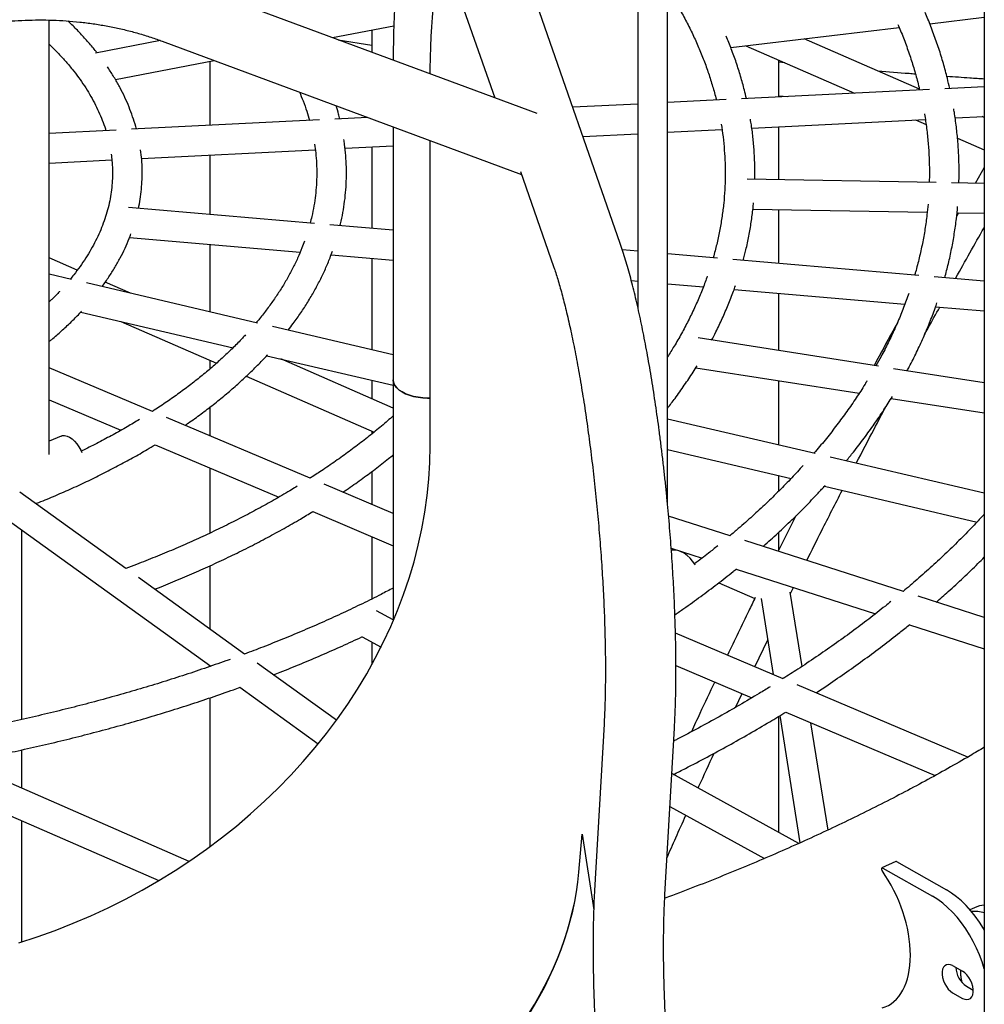
# Model space of a CAD drawing. Units: millimetres. Extents: x 0 to 5115, y 0 to 4200.
# Drawn here: x 4565 to 4630, y 1377 to 1444 of the extents above; entities that cross this region are included whole.
import ezdxf

# ---------------------------------------------------------------- set-up
doc = ezdxf.new("R2010")
doc.units = ezdxf.units.MM
doc.header["$LTSCALE"] = 100

msp = doc.modelspace()

# ---------------------------------------------------------------- linework, layer by layer
at = {"color": 7, "linetype": 'Continuous', "lineweight": 25}
for p, q in [((4606.304, 1455.948), (4606.304, 1424.19)), ((4629.629, 1450.093), (4629.629, 1396.52)), ((4605.114, 1428.506), (4598.075, 1448.696)), ((4593.59, 1447.132), (4596.665, 1438.313)), ((4608.304, 1410.92), (4608.304, 1447.189)), ((4599.526, 1437.25), (4575.749, 1446.077)), ((4566.677, 1414.283), (4566.677, 1443.55)), ((4625.955, 1443.3), (4629.629, 1443.738)), ((4585.741, 1442.367), (4589.872, 1443.164)), ((4588.398, 1442.88), (4588.398, 1441.381)), ((4612.557, 1441.703), (4623.896, 1443.054)), ((4574.163, 1442.171), (4569.786, 1441.327)), ((4586.131, 1442.223), (4588.398, 1441.869)), ((4625.262, 1438.895), (4617.492, 1442.291)), ((4574.283, 1442.128), (4598.464, 1433.151)), ((4613.568, 1441.823), (4620.888, 1438.624)), ((4615.786, 1438.37), (4615.786, 1440.854)), ((4571.126, 1439.548), (4577.776, 1440.831)), ((4577.509, 1436.46), (4577.509, 1440.78)), ((4616.203, 1440.672), (4615.786, 1440.713)), ((4625.932, 1438.876), (4613.275, 1438.244)), ((4629.629, 1439.06), (4626.961, 1438.927)), ((4612.246, 1438.193), (4608.304, 1437.996)), ((4615.786, 1438.455), (4616.369, 1438.399)), ((4606.304, 1437.897), (4601.916, 1437.678)), ((4588.123, 1436.99), (4585.902, 1436.879)), ((4627.664, 1436.96), (4629.629, 1437.058)), ((4629.629, 1436.986), (4629.482, 1437.05)), ((4584.873, 1436.828), (4572.215, 1436.196)), ((4589.834, 1436.355), (4589.834, 1419.305)), ((4613.974, 1436.277), (4625.656, 1436.859)), ((4615.786, 1432.786), (4615.786, 1436.367)), ((4625, 1436.827), (4625.706, 1436.518)), ((4571.186, 1436.145), (4566.677, 1435.92)), ((4602.603, 1435.71), (4606.304, 1435.894)), ((4608.304, 1435.994), (4611.967, 1436.177)), ((4627.824, 1435.593), (4629.629, 1434.804)), ((4586.587, 1434.911), (4589.834, 1435.073)), ((4588.398, 1435.001), (4588.398, 1429.509)), ((4592.321, 1414.858), (4592.321, 1435.432)), ((4572.89, 1434.228), (4584.586, 1434.811)), ((4577.509, 1430.445), (4577.509, 1434.458)), ((4566.677, 1433.918), (4570.891, 1434.128)), ((4629.629, 1433.608), (4629.023, 1432.552)), ((4598.393, 1433.356), (4600.629, 1426.942)), ((4626.38, 1432.599), (4613.668, 1432.824)), ((4629.629, 1432.541), (4627.41, 1432.58)), ((4584.539, 1429.841), (4572.002, 1430.918)), ((4614.05, 1430.817), (4625.785, 1430.609)), ((4615.786, 1427.157), (4615.786, 1430.786)), ((4627.891, 1430.572), (4627.769, 1430.355)), ((4627.791, 1430.573), (4629.629, 1430.541)), ((4589.834, 1429.386), (4585.565, 1429.753)), ((4572.085, 1428.903), (4583.57, 1427.917)), ((4577.509, 1423.887), (4577.509, 1428.437)), ((4585.652, 1427.738), (4589.834, 1427.379)), ((4606.304, 1427.971), (4605.263, 1428.061)), ((4611.665, 1427.511), (4608.304, 1427.8)), ((4568.564, 1426.707), (4566.677, 1427.532)), ((4588.398, 1427.502), (4588.398, 1421.335)), ((4625.228, 1426.346), (4612.692, 1427.423)), ((4568.177, 1426.074), (4566.677, 1426.426)), ((4629.629, 1425.968), (4626.254, 1426.258)), ((4580.693, 1423.141), (4569.18, 1425.839)), ((4572.134, 1425.147), (4570.439, 1425.888)), ((4605.865, 1426.002), (4606.304, 1425.964)), ((4608.304, 1425.792), (4610.715, 1425.585)), ((4612.786, 1425.407), (4624.284, 1424.419)), ((4615.786, 1421.279), (4615.786, 1425.149)), ((4568.795, 1423.875), (4579.047, 1421.472)), ((4626.351, 1424.242), (4629.629, 1423.96)), ((4571.5, 1423.241), (4577.93, 1420.43)), ((4589.834, 1420.998), (4581.696, 1422.906)), ((4622.498, 1420.225), (4610.364, 1422.132)), ((4581.314, 1420.941), (4589.834, 1418.944)), ((4577.509, 1420.063), (4577.509, 1420.615)), ((4589.834, 1417.41), (4582.268, 1420.717)), ((4573.626, 1417.184), (4566.677, 1420.131)), ((4610.204, 1420.132), (4621.202, 1418.404)), ((4629.629, 1419.104), (4623.516, 1420.065)), ((4579.937, 1419.553), (4588.548, 1415.79)), ((4588.398, 1419.28), (4588.398, 1418.038)), ((4589.834, 1419.305), (4589.834, 1403.079)), ((4615.786, 1415.677), (4615.786, 1419.255)), ((4566.677, 1417.958), (4571.501, 1415.912)), ((4623.358, 1418.065), (4629.629, 1417.079)), ((4577.509, 1415.537), (4577.509, 1417.485)), ((4584.242, 1412.682), (4574.575, 1416.781)), ((4618.24, 1414.341), (4608.304, 1416.669)), ((4555.533, 1415.897), (4577.546, 1400.021)), ((4588.398, 1415.855), (4588.398, 1415.677)), ((4615.786, 1414.916), (4615.786, 1415.677)), ((4567.469, 1415.525), (4566.677, 1415.186)), ((4573.795, 1414.94), (4582.128, 1411.406)), ((4608.304, 1414.615), (4616.621, 1412.666)), ((4629.629, 1411.671), (4619.243, 1414.106)), ((4577.509, 1408.993), (4577.509, 1413.365)), ((4588.398, 1413.137), (4588.398, 1410.919)), ((4615.786, 1411.811), (4615.786, 1412.862)), ((4571.835, 1406.606), (4564.695, 1411.756)), ((4589.834, 1410.31), (4585.19, 1412.28)), ((4618.859, 1412.141), (4629.139, 1409.732)), ((4584.411, 1410.437), (4589.834, 1408.138)), ((4612.53, 1408.794), (4608.376, 1410.129)), ((4616.944, 1410.147), (4615.746, 1407.76)), ((4564.809, 1409.208), (4564.809, 1396.426)), ((4615.786, 1407.839), (4615.786, 1409.039)), ((4588.398, 1408.746), (4588.398, 1404.551)), ((4624.195, 1405.044), (4613.511, 1408.479)), ((4608.55, 1407.973), (4610.633, 1407.303)), ((4577.509, 1402.514), (4577.509, 1406.791)), ((4612.925, 1406.566), (4622.302, 1403.552)), ((4579.828, 1400.841), (4572.686, 1405.992)), ((4611.76, 1405.644), (4614.18, 1404.586)), ((4616.574, 1404.923), (4616.773, 1405.329)), ((4614.604, 1404.579), (4615.417, 1399.46)), ((4617.356, 1400.006), (4616.562, 1405)), ((4629.629, 1403.298), (4625.176, 1404.729)), ((4589.834, 1403.137), (4588.708, 1403.758)), ((4624.589, 1402.817), (4629.629, 1401.197)), ((4587.742, 1402.006), (4589.011, 1401.306)), ((4616.086, 1399.177), (4608.836, 1402.251)), ((4614.179, 1399.986), (4615.046, 1401.794)), ((4588.398, 1401.644), (4588.398, 1400.139)), ((4577.509, 1400.008), (4577.509, 1400.048)), ((4586.011, 1396.382), (4580.677, 1400.229)), ((4608.869, 1400.065), (4613.985, 1397.895)), ((4579.507, 1398.606), (4584.791, 1394.796)), ((4628.524, 1393.902), (4617.035, 1398.774)), ((4577.509, 1387.876), (4577.509, 1397.892)), ((4612.88, 1397.246), (4613.318, 1398.178)), ((4615.786, 1388.819), (4615.786, 1396.645)), ((4615.858, 1396.689), (4617.22, 1388.117)), ((4616.256, 1396.932), (4626.329, 1392.66)), ((4629.629, 1396.52), (4629.629, 1342.947)), ((4604.025, 1396.113), (4603.387, 1384.915)), ((4608.129, 1384.644), (4608.768, 1395.843)), ((4619.108, 1388.983), (4617.959, 1396.21)), ((4564.809, 1394.378), (4564.809, 1391.801)), ((4576.086, 1386.871), (4560.783, 1393.56)), ((4557.26, 1392.917), (4574.05, 1385.578)), ((4617.131, 1388.077), (4608.593, 1392.787)), ((4608.467, 1390.572), (4614.824, 1387.066)), ((4564.809, 1389.618), (4564.809, 1381.436)), ((4602.336, 1386.135), (4602.564, 1388.694)), ((4602.564, 1388.694), (4603.329, 1383.604)), ((4623.662, 1386.857), (4622.738, 1386.424)), ((4623.715, 1386.851), (4627.076, 1384.949)), ((4622.791, 1386.418), (4626.152, 1384.516)), ((4628.978, 1383.75), (4628.666, 1383.604)), ((4627.498, 1379.844), (4628.171, 1379.463)), ((4628.044, 1379.152), (4628.044, 1379.535)), ((4627.498, 1378.022), (4628.171, 1377.641)), ((4628.422, 1378.455), (4628.885, 1378.193))]:
    msp.add_line(p, q, dxfattribs=at)
at = {"color": 7, "linetype": 'Continuous', "lineweight": 25, "flags": 128}
for points in [[(4592.322, 1439.925), (4592.325, 1440.277), (4592.338, 1441.027), (4592.358, 1441.749), (4592.387, 1442.441), (4592.423, 1443.103), (4592.468, 1443.732), (4592.521, 1444.326), (4592.581, 1444.884), (4592.649, 1445.405), (4592.724, 1445.887), (4592.806, 1446.329), (4592.895, 1446.73), (4592.991, 1447.089), (4593.094, 1447.405), (4593.203, 1447.677), (4593.308, 1447.888)], [(4589.834, 1419.305), (4589.836, 1419.255), (4589.871, 1419.089)], [(4592.321, 1418.083), (4592.144, 1418.082), (4591.822, 1418.098), (4591.506, 1418.137), (4591.204, 1418.197), (4590.92, 1418.278), (4590.661, 1418.378), (4590.43, 1418.495), (4590.232, 1418.627), (4590.071, 1418.772), (4589.95, 1418.927), (4589.871, 1419.089), (4589.836, 1419.255), (4589.834, 1419.305)], [(4589.871, 1419.089), (4589.95, 1418.927), (4590.071, 1418.772), (4590.232, 1418.627), (4590.43, 1418.495), (4590.661, 1418.378), (4590.92, 1418.278), (4591.204, 1418.197), (4591.506, 1418.137), (4591.822, 1418.098), (4592.144, 1418.082), (4592.321, 1418.083)], [(4567.469, 1415.525), (4567.56, 1415.553), (4567.711, 1415.561), (4567.873, 1415.527), (4568.04, 1415.452), (4568.209, 1415.337), (4568.375, 1415.187), (4568.532, 1415.005), (4568.676, 1414.796), (4568.803, 1414.567), (4568.867, 1414.427)], [(4564.624, 1381.379), (4565.857, 1381.782), (4567.077, 1382.221), (4568.283, 1382.696), (4569.474, 1383.206), (4570.648, 1383.75), (4571.804, 1384.328), (4572.94, 1384.939), (4574.056, 1385.582), (4575.149, 1386.256), (4576.218, 1386.961), (4577.263, 1387.696), (4578.282, 1388.46), (4579.273, 1389.252), (4580.235, 1390.071), (4581.168, 1390.916), (4582.069, 1391.786), (4582.939, 1392.68), (4583.775, 1393.597), (4584.578, 1394.535), (4585.345, 1395.494), (4586.077, 1396.473), (4586.771, 1397.47), (4587.428, 1398.483), (4588.046, 1399.513), (4588.625, 1400.557), (4589.163, 1401.614), (4589.662, 1402.684), (4590.118, 1403.764), (4590.534, 1404.853), (4590.906, 1405.95), (4591.236, 1407.055), (4591.523, 1408.164), (4591.766, 1409.278), (4591.966, 1410.394), (4592.121, 1411.511), (4592.232, 1412.629), (4592.299, 1413.745), (4592.321, 1414.858)], [(4610.17, 1406.828), (4610.136, 1406.887), (4609.988, 1407.107), (4609.817, 1407.307), (4609.626, 1407.482), (4609.422, 1407.626), (4609.211, 1407.735), (4608.998, 1407.806), (4608.789, 1407.837), (4608.591, 1407.828), (4608.557, 1407.822)], [(4622.791, 1386.418), (4622.764, 1386.427), (4622.74, 1386.425), (4622.722, 1386.411), (4622.71, 1386.387), (4622.706, 1386.355), (4622.712, 1386.318), (4622.725, 1386.281), (4622.744, 1386.247)], [(4629.629, 1379.636), (4629.486, 1380.093), (4629.312, 1380.563), (4629.112, 1381.026), (4628.889, 1381.478), (4628.643, 1381.916), (4628.377, 1382.336), (4628.094, 1382.735), (4627.795, 1383.109), (4627.482, 1383.456), (4627.159, 1383.772), (4626.828, 1384.056), (4626.491, 1384.305), (4626.152, 1384.516)], [(4629.629, 1382.245), (4629.567, 1382.349), (4629.302, 1382.769), (4629.018, 1383.168), (4628.719, 1383.542), (4628.406, 1383.889), (4628.083, 1384.206), (4627.752, 1384.489), (4627.415, 1384.738), (4627.076, 1384.949)], [(4627.498, 1379.844), (4627.349, 1379.908), (4627.207, 1379.929), (4627.077, 1379.907), (4626.966, 1379.843), (4626.878, 1379.739), (4626.818, 1379.599), (4626.787, 1379.43), (4626.787, 1379.24), (4626.818, 1379.036), (4626.878, 1378.828), (4626.966, 1378.624), (4627.077, 1378.434), (4627.207, 1378.265), (4627.349, 1378.126), (4627.498, 1378.022)], [(4628.171, 1377.641), (4628.32, 1377.577), (4628.462, 1377.555), (4628.592, 1377.577), (4628.703, 1377.642), (4628.791, 1377.746), (4628.851, 1377.886), (4628.882, 1378.054), (4628.882, 1378.245), (4628.851, 1378.448), (4628.791, 1378.657), (4628.703, 1378.861), (4628.592, 1379.051), (4628.462, 1379.219), (4628.32, 1379.359), (4628.171, 1379.463)]]:
    msp.add_lwpolyline(points, dxfattribs=at)
at = {"color": 7, "linetype": 'Continuous', "lineweight": 25}
for centre, radius, start, end in [((4623.683, 1386.806), 0.0548, 54.37047, 112.65981), ((4629.798, 1381.989), 1.942, 94.99924, 114.96261), ((4628.903, 1380.967), 2.533, 73.34032, 93.25497), ((4629.329, 1379.802), 1.623, 182.71558, 236.02619), ((4629.56, 1379.175), 1.517, 180.88766, 197.49978)]:
    msp.add_arc(centre, radius, start, end, dxfattribs=at)
for centre, major_axis, ratio, start_param, end_param in [((4565.734, 1382.749), (36.194, 8.928), 0.661573, 4.490037, 6.059152), ((4565.734, 1382.749), (36.179, 8.994), 0.665687, 4.490407, 6.057842), ((4620.615, 1382.827), (-2.374, 5.747), 0.568658, 3.068814, 5.099601)]:
    msp.add_ellipse(centre, major_axis=major_axis, ratio=ratio, start_param=start_param, end_param=end_param, dxfattribs=at)
for points, knots in [([(4598.075, 1448.696), (4598.044, 1448.784), (4597.949, 1449.054), (4597.785, 1449.484), (4597.581, 1449.978), (4597.361, 1450.455), (4597.12, 1450.919), (4596.869, 1451.336), (4596.617, 1451.693), (4596.38, 1451.98), (4596.144, 1452.224), (4595.904, 1452.435), (4595.654, 1452.619), (4595.391, 1452.777), (4595.115, 1452.909), (4594.813, 1453.018), (4594.487, 1453.095), (4594.143, 1453.135), (4593.8, 1453.133), (4593.464, 1453.09), (4593.142, 1453.01), (4592.838, 1452.897), (4592.555, 1452.754), (4592.295, 1452.586), (4592.056, 1452.398), (4591.838, 1452.189), (4591.638, 1451.961), (4591.453, 1451.711), (4591.278, 1451.433), (4591.11, 1451.116), (4590.946, 1450.747), (4590.786, 1450.313), (4590.636, 1449.818), (4590.502, 1449.281), (4590.386, 1448.723), (4590.287, 1448.152), (4590.201, 1447.566), (4590.126, 1446.961), (4590.061, 1446.335), (4590.004, 1445.687), (4589.957, 1445.017), (4589.917, 1444.325), (4589.885, 1443.611), (4589.861, 1442.875), (4589.844, 1442.118), (4589.836, 1441.442), (4589.835, 1441.012), (4589.834, 1440.848)], [0, 0, 0, 0, 0.014012, 0.042754, 0.072009, 0.102213, 0.133711, 0.166742, 0.192875, 0.215106, 0.23458, 0.252093, 0.26821, 0.283341, 0.297788, 0.31177, 0.326965, 0.341718, 0.35612, 0.370282, 0.384296, 0.398251, 0.412267, 0.426486, 0.441085, 0.456288, 0.472385, 0.489759, 0.508912, 0.530518, 0.555423, 0.584339, 0.61659, 0.64905, 0.680086, 0.709891, 0.738815, 0.767113, 0.794957, 0.82246, 0.849705, 0.876747, 0.903629, 0.930382, 0.957031, 0.983595, 1, 1, 1, 1]), ([(4608.304, 1445.627), (4608.384, 1445.505), (4608.647, 1445.1), (4609.054, 1444.407), (4609.526, 1443.551), (4609.959, 1442.688), (4610.355, 1441.821), (4610.712, 1440.95), (4611.032, 1440.075), (4611.31, 1439.195), (4611.493, 1438.557), (4611.571, 1438.211), (4611.583, 1438.16)], [0, 0, 0, 0, 0.050333, 0.166018, 0.281824, 0.397763, 0.513847, 0.630083, 0.746478, 0.863035, 0.979755, 1, 1, 1, 1]), ([(4552.911, 1440.122), (4553.052, 1440.2), (4553.468, 1440.428), (4554.172, 1440.787), (4555.027, 1441.188), (4555.898, 1441.559), (4556.781, 1441.9), (4557.676, 1442.211), (4558.581, 1442.491), (4559.493, 1442.739), (4560.413, 1442.956), (4561.338, 1443.14), (4562.266, 1443.291), (4563.196, 1443.409), (4564.127, 1443.495), (4565.056, 1443.547), (4565.982, 1443.566), (4566.904, 1443.552), (4567.819, 1443.505), (4568.727, 1443.425), (4569.626, 1443.311), (4570.514, 1443.165), (4571.39, 1442.987), (4572.252, 1442.777), (4573.099, 1442.535), (4573.774, 1442.313), (4574.164, 1442.171), (4574.283, 1442.128)], [0, 0, 0, 0, 0.021397, 0.06314, 0.104884, 0.146626, 0.188365, 0.230103, 0.27184, 0.313575, 0.355309, 0.397042, 0.438775, 0.480508, 0.522242, 0.563978, 0.605715, 0.647457, 0.689203, 0.730955, 0.772715, 0.814485, 0.856268, 0.898066, 0.939882, 0.981719, 1, 1, 1, 1]), ([(4627.301, 1438.944), (4627.25, 1439.173), (4627.125, 1439.736), (4626.88, 1440.631), (4626.574, 1441.629), (4626.224, 1442.624), (4625.914, 1443.435), (4625.705, 1443.912), (4625.64, 1444.061)], [0, 0, 0, 0, 0.132794, 0.327202, 0.521761, 0.716486, 0.911387, 1, 1, 1, 1]), ([(4569.891, 1441.347), (4569.851, 1441.4), (4569.653, 1441.66), (4569.262, 1442.117), (4568.714, 1442.718), (4568.268, 1443.175), (4567.995, 1443.429), (4567.93, 1443.49)], [0, 0, 0, 0, 0.071346, 0.3509, 0.631021, 0.911616, 1, 1, 1, 1]), ([(4623.806, 1443.264), (4623.869, 1443.12), (4624.069, 1442.66), (4624.366, 1441.882), (4624.699, 1440.929), (4624.987, 1439.972), (4625.179, 1439.276), (4625.261, 1438.899), (4625.274, 1438.843)], [0, 0, 0, 0, 0.09858, 0.314082, 0.529818, 0.745788, 0.96199, 1, 1, 1, 1]), ([(4613.612, 1438.261), (4613.569, 1438.453), (4613.456, 1438.955), (4613.229, 1439.763), (4612.935, 1440.687), (4612.611, 1441.588), (4612.366, 1442.178), (4612.248, 1442.463)], [0, 0, 0, 0, 0.135447, 0.354876, 0.57452, 0.794402, 1, 1, 1, 1]), ([(4566.677, 1441.924), (4566.688, 1441.914), (4566.89, 1441.726), (4567.25, 1441.353), (4567.755, 1440.805), (4568.22, 1440.25), (4568.65, 1439.688), (4569.044, 1439.121), (4569.402, 1438.549), (4569.723, 1437.972), (4570.008, 1437.39), (4570.253, 1436.804), (4570.412, 1436.377), (4570.478, 1436.145), (4570.488, 1436.11)], [0, 0, 0, 0, 0.005592, 0.10246, 0.199407, 0.296466, 0.393671, 0.491065, 0.588694, 0.686606, 0.78485, 0.883473, 0.982512, 1, 1, 1, 1]), ([(4572.539, 1436.213), (4572.525, 1436.269), (4572.457, 1436.547), (4572.295, 1437.041), (4572.054, 1437.695), (4571.77, 1438.345), (4571.448, 1438.99), (4571.085, 1439.629), (4570.798, 1440.097), (4570.62, 1440.349), (4570.589, 1440.394)], [0, 0, 0, 0, 0.039341, 0.192757, 0.346599, 0.500913, 0.655727, 0.811045, 0.966853, 1, 1, 1, 1]), ([(4624.999, 1439.91), (4624.854, 1439.921), (4624.01, 1439.983), (4623.167, 1440.055), (4622.469, 1440.116)], [0, 0, 0, 0, 0.171586, 1, 1, 1, 1]), ([(4629.629, 1439.574), (4629.304, 1439.595), (4628.463, 1439.649), (4627.625, 1439.713), (4627.111, 1439.753)], [0, 0, 0, 0, 0.386803, 1, 1, 1, 1]), ([(4583.522, 1438.698), (4583.605, 1438.5), (4583.786, 1438.07), (4584.01, 1437.435), (4584.136, 1436.998), (4584.194, 1436.794)], [0, 0, 0, 0, 0.312945, 0.679874, 1, 1, 1, 1]), ([(4586.232, 1436.896), (4586.207, 1437.002), (4586.138, 1437.299), (4586.046, 1437.594), (4585.987, 1437.783)], [0, 0, 0, 0, 0.359483, 1, 1, 1, 1]), ([(4627.921, 1432.571), (4627.927, 1432.78), (4627.942, 1433.325), (4627.922, 1434.207), (4627.867, 1435.218), (4627.768, 1436.227), (4627.667, 1437.01), (4627.589, 1437.455), (4627.57, 1437.565)], [0, 0, 0, 0, 0.12506, 0.327158, 0.529251, 0.731367, 0.933534, 1, 1, 1, 1]), ([(4614.179, 1432.815), (4614.182, 1433.103), (4614.188, 1433.704), (4614.149, 1434.616), (4614.07, 1435.552), (4613.981, 1436.307), (4613.905, 1436.749), (4613.882, 1436.88)], [0, 0, 0, 0, 0.212501, 0.442583, 0.672676, 0.902826, 1, 1, 1, 1]), ([(4625.603, 1437.225), (4625.603, 1437.223), (4625.661, 1436.899), (4625.75, 1436.252), (4625.855, 1435.283), (4625.916, 1434.313), (4625.942, 1433.421), (4625.928, 1432.852), (4625.922, 1432.607)], [0, 0, 0, 0, 0.001284, 0.210969, 0.420759, 0.630677, 0.840688, 1, 1, 1, 1]), ([(4611.915, 1436.544), (4611.958, 1436.259), (4612.047, 1435.676), (4612.131, 1434.796), (4612.181, 1433.903), (4612.19, 1433.01), (4612.159, 1432.116), (4612.09, 1431.224), (4611.98, 1430.332), (4611.832, 1429.441), (4611.642, 1428.553), (4611.487, 1427.918), (4611.385, 1427.58), (4611.371, 1427.536)], [0, 0, 0, 0, 0.095133, 0.193999, 0.292941, 0.391935, 0.490954, 0.589966, 0.688941, 0.787854, 0.886683, 0.985408, 1, 1, 1, 1]), ([(4584.536, 1435.187), (4584.564, 1434.991), (4584.626, 1434.557), (4584.675, 1433.884), (4584.691, 1433.171), (4584.667, 1432.456), (4584.604, 1431.743), (4584.499, 1431.03), (4584.378, 1430.404), (4584.276, 1430.017), (4584.236, 1429.867)], [0, 0, 0, 0, 0.110937, 0.244778, 0.378805, 0.512934, 0.647054, 0.781063, 0.914879, 1, 1, 1, 1]), ([(4586.256, 1429.693), (4586.267, 1429.735), (4586.344, 1430.03), (4586.45, 1430.582), (4586.571, 1431.348), (4586.648, 1432.116), (4586.687, 1432.884), (4586.686, 1433.652), (4586.644, 1434.42), (4586.584, 1435.038), (4586.526, 1435.399), (4586.509, 1435.505)], [0, 0, 0, 0, 0.021531, 0.153886, 0.286016, 0.417961, 0.549771, 0.6815, 0.813205, 0.944925, 1, 1, 1, 1]), ([(4570.844, 1434.514), (4570.863, 1434.37), (4570.91, 1434.025), (4570.937, 1433.479), (4570.934, 1432.874), (4570.889, 1432.269), (4570.806, 1431.665), (4570.683, 1431.063), (4570.521, 1430.463), (4570.321, 1429.866), (4570.082, 1429.274), (4569.806, 1428.685), (4569.492, 1428.102), (4569.142, 1427.524), (4568.753, 1426.952), (4568.401, 1426.476), (4568.165, 1426.193), (4568.085, 1426.096)], [0, 0, 0, 0, 0.050711, 0.121731, 0.1929, 0.264124, 0.335275, 0.406267, 0.477025, 0.547502, 0.617672, 0.687531, 0.757093, 0.826381, 0.895426, 0.964264, 1, 1, 1, 1]), ([(4572.679, 1430.86), (4572.721, 1431.068), (4572.806, 1431.497), (4572.887, 1432.151), (4572.933, 1432.819), (4572.938, 1433.487), (4572.907, 1434.152), (4572.852, 1434.593), (4572.826, 1434.813)], [0, 0, 0, 0, 0.158816, 0.327773, 0.496418, 0.664865, 0.833238, 1, 1, 1, 1]), ([(4613.397, 1427.362), (4613.459, 1427.597), (4613.603, 1428.142), (4613.783, 1429), (4613.942, 1429.934), (4614.044, 1430.68), (4614.079, 1431.114), (4614.089, 1431.236)], [0, 0, 0, 0, 0.1832347, 0.424365, 0.6652633, 0.905962, 1, 1, 1, 1]), ([(4625.839, 1431.158), (4625.817, 1430.916), (4625.766, 1430.351), (4625.64, 1429.464), (4625.468, 1428.497), (4625.252, 1427.532), (4625.074, 1426.824), (4624.956, 1426.437), (4624.935, 1426.371)], [0, 0, 0, 0, 0.151296, 0.35322, 0.555032, 0.7567, 0.958199, 1, 1, 1, 1]), ([(4626.967, 1426.196), (4627.051, 1426.512), (4627.224, 1427.162), (4627.437, 1428.149), (4627.616, 1429.156), (4627.751, 1430.105), (4627.808, 1430.719), (4627.833, 1430.995)], [0, 0, 0, 0, 0.198497, 0.408458, 0.618255, 0.827909, 1, 1, 1, 1]), ([(4627.69, 1426.134), (4627.699, 1426.15), (4628.329, 1427.293), (4628.975, 1428.443), (4629.623, 1429.575), (4629.629, 1429.585)], [0, 0, 0, 0, 0.01323, 0.991413, 1, 1, 1, 1]), ([(4570.231, 1425.593), (4570.237, 1425.601), (4570.402, 1425.815), (4570.692, 1426.245), (4571.097, 1426.882), (4571.458, 1427.526), (4571.78, 1428.176), (4572.019, 1428.716), (4572.137, 1429.041), (4572.175, 1429.145)], [0, 0, 0, 0, 0.0070271, 0.1895465, 0.3716301, 0.5532182, 0.7342602, 0.9147189, 1, 1, 1, 1]), ([(4583.855, 1428.646), (4583.802, 1428.498), (4583.665, 1428.117), (4583.401, 1427.505), (4583.067, 1426.812), (4582.695, 1426.124), (4582.286, 1425.442), (4581.84, 1424.765), (4581.355, 1424.095), (4580.943, 1423.56), (4580.68, 1423.252), (4580.603, 1423.162)], [0, 0, 0, 0, 0.079243, 0.204442, 0.329305, 0.453846, 0.578087, 0.702055, 0.825782, 0.949299, 1, 1, 1, 1]), ([(4608.768, 1395.843), (4608.774, 1395.962), (4608.794, 1396.312), (4608.82, 1396.911), (4608.844, 1397.647), (4608.86, 1398.404), (4608.869, 1399.181), (4608.871, 1399.976), (4608.865, 1400.789), (4608.852, 1401.618), (4608.832, 1402.462), (4608.805, 1403.319), (4608.771, 1404.189), (4608.73, 1405.069), (4608.683, 1405.958), (4608.628, 1406.855), (4608.567, 1407.758), (4608.5, 1408.666), (4608.426, 1409.576), (4608.346, 1410.488), (4608.259, 1411.399), (4608.167, 1412.309), (4608.069, 1413.215), (4607.966, 1414.116), (4607.857, 1415.01), (4607.743, 1415.896), (4607.623, 1416.772), (4607.499, 1417.636), (4607.37, 1418.488), (4607.237, 1419.326), (4607.1, 1420.147), (4606.958, 1420.952), (4606.812, 1421.739), (4606.663, 1422.505), (4606.51, 1423.252), (4606.354, 1423.976), (4606.194, 1424.678), (4606.031, 1425.356), (4605.865, 1426.01), (4605.695, 1426.639), (4605.521, 1427.243), (4605.344, 1427.822), (4605.207, 1428.237), (4605.13, 1428.46), (4605.114, 1428.506)], [0, 0, 0, 0, 0.012845, 0.037712, 0.062479, 0.087149, 0.11174, 0.136267, 0.160739, 0.185166, 0.209555, 0.233912, 0.258243, 0.282552, 0.306843, 0.331119, 0.355383, 0.379638, 0.403887, 0.428132, 0.452375, 0.476619, 0.500866, 0.525116, 0.549374, 0.573642, 0.597922, 0.622218, 0.646532, 0.670869, 0.695234, 0.71963, 0.744065, 0.768545, 0.793079, 0.817677, 0.842353, 0.867123, 0.892008, 0.917033, 0.942234, 0.967658, 0.993369, 1, 1, 1, 1]), ([(4582.763, 1422.656), (4582.877, 1422.803), (4583.175, 1423.189), (4583.616, 1423.822), (4584.088, 1424.552), (4584.521, 1425.29), (4584.915, 1426.033), (4585.268, 1426.782), (4585.546, 1427.433), (4585.689, 1427.836), (4585.743, 1427.986)], [0, 0, 0, 0, 0.086613, 0.225845, 0.364866, 0.503648, 0.642167, 0.780404, 0.918345, 1, 1, 1, 1]), ([(4600.629, 1426.942), (4600.654, 1426.87), (4600.723, 1426.67), (4600.839, 1426.312), (4600.977, 1425.86), (4601.117, 1425.371), (4601.259, 1424.846), (4601.402, 1424.288), (4601.545, 1423.697), (4601.688, 1423.075), (4601.83, 1422.424), (4601.971, 1421.746), (4602.11, 1421.042), (4602.246, 1420.314), (4602.38, 1419.564), (4602.511, 1418.792), (4602.639, 1418.002), (4602.763, 1417.195), (4602.883, 1416.373), (4602.998, 1415.537), (4603.11, 1414.689), (4603.216, 1413.831), (4603.317, 1412.965), (4603.414, 1412.092), (4603.504, 1411.215), (4603.589, 1410.335), (4603.669, 1409.455), (4603.742, 1408.575), (4603.809, 1407.698), (4603.87, 1406.826), (4603.924, 1405.961), (4603.972, 1405.103), (4604.014, 1404.256), (4604.048, 1403.421), (4604.076, 1402.6), (4604.097, 1401.794), (4604.112, 1401.006), (4604.12, 1400.236), (4604.12, 1399.488), (4604.115, 1398.762), (4604.102, 1398.06), (4604.083, 1397.384), (4604.058, 1396.732), (4604.036, 1396.32), (4604.025, 1396.113)], [0, 0, 0, 0, 0.012666, 0.035237, 0.058043, 0.081121, 0.104422, 0.12791, 0.151552, 0.175323, 0.199203, 0.223172, 0.247218, 0.271329, 0.295494, 0.319705, 0.343956, 0.368239, 0.39255, 0.416885, 0.441239, 0.46561, 0.489993, 0.514386, 0.538786, 0.563191, 0.587598, 0.612005, 0.636408, 0.660806, 0.685195, 0.709574, 0.733939, 0.758287, 0.782614, 0.806917, 0.831191, 0.855431, 0.87963, 0.903783, 0.92788, 0.951911, 0.975866, 1, 1, 1, 1]), ([(4610.98, 1426.306), (4610.934, 1426.172), (4610.789, 1425.745), (4610.503, 1425.029), (4610.123, 1424.157), (4609.704, 1423.291), (4609.246, 1422.429), (4608.782, 1421.62), (4608.453, 1421.102), (4608.304, 1420.866)], [0, 0, 0, 0, 0.073015, 0.232492, 0.391748, 0.550787, 0.709614, 0.868241, 1, 1, 1, 1]), ([(4611.271, 1421.989), (4611.367, 1422.172), (4611.624, 1422.656), (4611.997, 1423.448), (4612.392, 1424.364), (4612.684, 1425.102), (4612.831, 1425.536), (4612.873, 1425.661)], [0, 0, 0, 0, 0.151049, 0.400674, 0.650006, 0.899038, 1, 1, 1, 1]), ([(4567.372, 1425.278), (4567.371, 1425.277), (4567.206, 1425.093), (4566.975, 1424.858), (4566.731, 1424.628), (4566.677, 1424.576)], [0, 0, 0, 0, 0.003667, 0.776706, 1, 1, 1, 1]), ([(4624.542, 1425.139), (4624.488, 1424.978), (4624.325, 1424.498), (4624.013, 1423.704), (4623.608, 1422.756), (4623.162, 1421.813), (4622.737, 1420.978), (4622.444, 1420.459), (4622.327, 1420.252)], [0, 0, 0, 0, 0.098027, 0.291604, 0.484972, 0.678133, 0.871091, 1, 1, 1, 1]), ([(4624.428, 1419.921), (4624.478, 1420.012), (4624.706, 1420.427), (4625.075, 1421.173), (4625.532, 1422.158), (4625.945, 1423.148), (4626.247, 1423.928), (4626.398, 1424.379), (4626.437, 1424.498)], [0, 0, 0, 0, 0.060456, 0.276493, 0.492333, 0.70797, 0.923399, 1, 1, 1, 1]), ([(4566.677, 1421.9), (4566.732, 1421.944), (4567.018, 1422.175), (4567.503, 1422.602), (4568.125, 1423.184), (4568.571, 1423.627), (4568.8, 1423.88), (4568.846, 1423.93)], [0, 0, 0, 0, 0.068719, 0.35533, 0.641793, 0.928041, 1, 1, 1, 1]), ([(4625.593, 1422.322), (4625.678, 1422.48), (4626.02, 1423.113), (4626.37, 1423.744), (4626.633, 1424.218)], [0, 0, 0, 0, 0.2488338, 1, 1, 1, 1]), ([(4623.776, 1423.164), (4623.366, 1422.413), (4622.839, 1421.45), (4622.325, 1420.483), (4622.212, 1420.27)], [0, 0, 0, 0, 0.779699, 1, 1, 1, 1]), ([(4579.881, 1422.341), (4579.817, 1422.269), (4579.557, 1421.981), (4579.065, 1421.484), (4578.407, 1420.851), (4577.711, 1420.227), (4576.983, 1419.613), (4576.22, 1419.008), (4575.426, 1418.413), (4574.596, 1417.83), (4573.993, 1417.422), (4573.657, 1417.211), (4573.619, 1417.187)], [0, 0, 0, 0, 0.039172, 0.157564, 0.275864, 0.394092, 0.512268, 0.630408, 0.748525, 0.866629, 0.984731, 1, 1, 1, 1]), ([(4575.822, 1416.253), (4575.893, 1416.301), (4576.263, 1416.551), (4576.899, 1417.016), (4577.729, 1417.647), (4578.523, 1418.291), (4579.283, 1418.946), (4580.011, 1419.613), (4580.699, 1420.291), (4581.15, 1420.753), (4581.362, 1420.992), (4581.367, 1420.997)], [0, 0, 0, 0, 0.033165, 0.170878, 0.308589, 0.446284, 0.583953, 0.721578, 0.859144, 0.996629, 1, 1, 1, 1]), ([(4608.304, 1417.404), (4608.473, 1417.624), (4608.866, 1418.135), (4609.437, 1418.946), (4609.929, 1419.679), (4610.198, 1420.122), (4610.286, 1420.265)], [0, 0, 0, 0, 0.23438, 0.543145, 0.85166, 1, 1, 1, 1]), ([(4621.729, 1419.236), (4621.686, 1419.162), (4621.457, 1418.78), (4621.007, 1418.094), (4620.377, 1417.179), (4619.709, 1416.271), (4619.002, 1415.37), (4618.482, 1414.734), (4618.189, 1414.399), (4618.154, 1414.361)], [0, 0, 0, 0, 0.0443066, 0.230825, 0.4171912, 0.603419, 0.7895226, 0.9755161, 1, 1, 1, 1]), ([(4620.334, 1413.85), (4620.496, 1414.047), (4620.912, 1414.555), (4621.542, 1415.382), (4622.226, 1416.331), (4622.863, 1417.269), (4623.253, 1417.895), (4623.442, 1418.199)], [0, 0, 0, 0, 0.138994, 0.357358, 0.5756, 0.793705, 1, 1, 1, 1]), ([(4621.007, 1413.692), (4621.405, 1414.46), (4622.069, 1415.744), (4622.75, 1417.022), (4623.023, 1417.535)], [0, 0, 0, 0, 0.598732, 1, 1, 1, 1]), ([(4572.749, 1416.642), (4572.476, 1416.478), (4571.897, 1416.129), (4570.977, 1415.612), (4569.996, 1415.09), (4569.277, 1414.721), (4568.877, 1414.531), (4568.823, 1414.505)], [0, 0, 0, 0, 0.221328, 0.467996, 0.714701, 0.961451, 1, 1, 1, 1]), ([(4589.834, 1416.887), (4589.707, 1416.773), (4589.318, 1416.424), (4588.63, 1415.85), (4587.773, 1415.166), (4586.881, 1414.492), (4585.956, 1413.829), (4585.076, 1413.226), (4584.489, 1412.849), (4584.233, 1412.685)], [0, 0, 0, 0, 0.077502, 0.237368, 0.3972, 0.557009, 0.716804, 0.876595, 1, 1, 1, 1]), ([(4565.779, 1410.973), (4565.795, 1410.98), (4566.2, 1411.138), (4566.972, 1411.462), (4568.091, 1411.948), (4569.182, 1412.452), (4570.247, 1412.971), (4571.285, 1413.506), (4572.294, 1414.056), (4573.132, 1414.534), (4573.621, 1414.833), (4573.795, 1414.94)], [0, 0, 0, 0, 0.005509, 0.137144, 0.268809, 0.400504, 0.532228, 0.663982, 0.795763, 0.92757, 1, 1, 1, 1]), ([(4586.446, 1411.747), (4586.529, 1411.802), (4586.949, 1412.081), (4587.674, 1412.597), (4588.618, 1413.295), (4589.337, 1413.85), (4589.731, 1414.176), (4589.834, 1414.261)], [0, 0, 0, 0, 0.0686, 0.346492, 0.624386, 0.902269, 1, 1, 1, 1]), ([(4617.427, 1413.534), (4617.176, 1413.26), (4616.657, 1412.693), (4615.825, 1411.843), (4614.943, 1410.982), (4614.024, 1410.131), (4613.209, 1409.405), (4612.687, 1408.967), (4612.495, 1408.805)], [0, 0, 0, 0, 0.169519, 0.350855, 0.532132, 0.71336, 0.894549, 1, 1, 1, 1]), ([(4583.361, 1412.14), (4583.238, 1412.064), (4582.776, 1411.778), (4581.946, 1411.295), (4580.869, 1410.692), (4579.762, 1410.103), (4578.627, 1409.528), (4577.464, 1408.967), (4576.274, 1408.42), (4575.057, 1407.888), (4573.815, 1407.372), (4572.741, 1406.944), (4572.072, 1406.694), (4571.835, 1406.606)], [0, 0, 0, 0, 0.036677, 0.137489, 0.23831, 0.339142, 0.439987, 0.540847, 0.641721, 0.742611, 0.843517, 0.944438, 1, 1, 1, 1]), ([(4614.731, 1408.087), (4614.74, 1408.094), (4615.084, 1408.39), (4615.732, 1408.984), (4616.672, 1409.868), (4617.572, 1410.765), (4618.32, 1411.542), (4618.754, 1412.024), (4618.913, 1412.2)], [0, 0, 0, 0, 0.005781, 0.223058, 0.440298, 0.657492, 0.874629, 1, 1, 1, 1]), ([(4617.674, 1407.14), (4618.009, 1407.814), (4618.794, 1409.39), (4619.6, 1410.96), (4620.061, 1411.86)], [0, 0, 0, 0, 0.4272341, 1, 1, 1, 1]), ([(4573.774, 1405.207), (4573.861, 1405.241), (4574.386, 1405.444), (4575.323, 1405.831), (4576.585, 1406.37), (4577.819, 1406.926), (4579.027, 1407.497), (4580.209, 1408.084), (4581.363, 1408.686), (4582.489, 1409.303), (4583.507, 1409.886), (4584.136, 1410.27), (4584.411, 1410.437)], [0, 0, 0, 0, 0.0223463, 0.1336724, 0.2450164, 0.3563783, 0.4677581, 0.5791555, 0.69057, 0.8020008, 0.9134466, 1, 1, 1, 1]), ([(4629.629, 1410.259), (4629.405, 1410.016), (4628.892, 1409.46), (4628.047, 1408.599), (4627.102, 1407.674), (4626.12, 1406.759), (4625.143, 1405.885), (4624.477, 1405.321), (4624.162, 1405.055)], [0, 0, 0, 0, 0.136252, 0.312829, 0.48936, 0.665852, 0.842313, 1, 1, 1, 1]), ([(4611.682, 1408.134), (4611.477, 1407.967), (4610.969, 1407.554), (4610.437, 1407.149), (4610.119, 1406.907)], [0, 0, 0, 0, 0.403107, 1, 1, 1, 1]), ([(4626.397, 1404.337), (4626.665, 1404.571), (4627.287, 1405.115), (4628.221, 1405.982), (4629.031, 1406.756), (4629.487, 1407.221), (4629.629, 1407.365)], [0, 0, 0, 0, 0.236672, 0.548461, 0.860203, 1, 1, 1, 1]), ([(4608.798, 1403.49), (4608.999, 1403.628), (4609.592, 1404.033), (4610.541, 1404.72), (4611.645, 1405.549), (4612.447, 1406.172), (4612.87, 1406.521), (4612.949, 1406.585)], [0, 0, 0, 0, 0.137669, 0.404949, 0.672226, 0.939494, 1, 1, 1, 1]), ([(4589.834, 1405.286), (4589.563, 1405.143), (4588.882, 1404.786), (4587.76, 1404.229), (4586.472, 1403.614), (4585.157, 1403.014), (4583.816, 1402.429), (4582.449, 1401.86), (4581.121, 1401.329), (4580.238, 1400.996), (4579.828, 1400.841)], [0, 0, 0, 0, 0.088005, 0.220774, 0.353558, 0.486357, 0.619171, 0.752001, 0.884847, 1, 1, 1, 1]), ([(4614.209, 1404.644), (4614.063, 1404.348), (4613.428, 1403.058), (4612.81, 1401.764), (4612.334, 1400.768)], [0, 0, 0, 0, 0.22993, 1, 1, 1, 1]), ([(4623.346, 1404.384), (4623.22, 1404.281), (4622.735, 1403.882), (4621.856, 1403.198), (4620.709, 1402.334), (4619.527, 1401.481), (4618.313, 1400.64), (4617.166, 1399.872), (4616.408, 1399.39), (4616.078, 1399.18)], [0, 0, 0, 0, 0.057073, 0.220433, 0.383783, 0.547127, 0.710468, 0.873808, 1, 1, 1, 1]), ([(4618.303, 1398.236), (4618.576, 1398.416), (4619.279, 1398.876), (4620.375, 1399.633), (4621.596, 1400.504), (4622.782, 1401.388), (4623.789, 1402.166), (4624.387, 1402.653), (4624.613, 1402.836)], [0, 0, 0, 0, 0.121357, 0.312106, 0.502857, 0.693608, 0.884354, 1, 1, 1, 1]), ([(4581.767, 1399.442), (4581.92, 1399.501), (4582.552, 1399.743), (4583.64, 1400.187), (4585.03, 1400.773), (4586.391, 1401.378), (4587.295, 1401.789), (4587.737, 1402.003), (4587.743, 1402.006)], [0, 0, 0, 0, 0.0733192, 0.3042073, 0.5351232, 0.7660672, 0.9970392, 1, 1, 1, 1]), ([(4578.849, 1400.481), (4578.757, 1400.447), (4578.187, 1400.24), (4577.122, 1399.869), (4575.645, 1399.375), (4574.145, 1398.898), (4572.625, 1398.439), (4571.086, 1397.997), (4569.527, 1397.573), (4567.95, 1397.166), (4566.355, 1396.778), (4564.744, 1396.408), (4563.117, 1396.056), (4561.474, 1395.723), (4559.818, 1395.409), (4558.148, 1395.113), (4556.465, 1394.837), (4554.771, 1394.581), (4553.066, 1394.343), (4551.351, 1394.126), (4549.627, 1393.927), (4547.894, 1393.749), (4546.154, 1393.591), (4544.407, 1393.453), (4542.809, 1393.343), (4541.792, 1393.288), (4541.36, 1393.264)], [0, 0, 0, 0, 0.0083095, 0.051884, 0.0954634, 0.1390476, 0.1826365, 0.22623, 0.2698278, 0.3134299, 0.357036, 0.400646, 0.4442596, 0.4878767, 0.531497, 0.5751204, 0.6187467, 0.6623756, 0.706007, 0.7496407, 0.7932764, 0.8369141, 0.8805534, 0.9241942, 0.9678364, 1, 1, 1, 1]), ([(4542.089, 1391.302), (4542.265, 1391.311), (4543.034, 1391.353), (4544.391, 1391.447), (4546.159, 1391.584), (4547.92, 1391.742), (4549.674, 1391.921), (4551.42, 1392.119), (4553.157, 1392.338), (4554.884, 1392.576), (4556.601, 1392.834), (4558.307, 1393.112), (4560.001, 1393.409), (4561.681, 1393.725), (4563.348, 1394.061), (4565, 1394.416), (4566.637, 1394.789), (4568.257, 1395.182), (4569.861, 1395.592), (4571.447, 1396.022), (4573.014, 1396.469), (4574.562, 1396.934), (4576.091, 1397.417), (4577.597, 1397.918), (4578.738, 1398.313), (4579.373, 1398.544), (4579.52, 1398.597)], [0, 0, 0, 0, 0.013149, 0.057377, 0.101607, 0.145837, 0.190069, 0.234303, 0.278539, 0.322776, 0.367016, 0.411258, 0.455503, 0.499751, 0.544001, 0.588255, 0.632512, 0.676773, 0.721037, 0.765306, 0.809579, 0.853856, 0.898138, 0.942424, 0.986715, 1, 1, 1, 1]), ([(4615.203, 1398.634), (4614.963, 1398.485), (4614.29, 1398.068), (4613.149, 1397.395), (4611.784, 1396.615), (4610.386, 1395.85), (4609.363, 1395.305), (4608.798, 1395.018), (4608.718, 1394.978)], [0, 0, 0, 0, 0.117065, 0.32904, 0.541025, 0.75302, 0.965027, 1, 1, 1, 1]), ([(4611.476, 1398.959), (4611.141, 1398.252), (4610.61, 1397.133), (4610.094, 1396.012), (4609.905, 1395.6)], [0, 0, 0, 0, 0.632724, 1, 1, 1, 1]), ([(4608.702, 1392.727), (4608.973, 1392.863), (4609.741, 1393.248), (4610.977, 1393.897), (4612.409, 1394.675), (4613.811, 1395.467), (4615.096, 1396.219), (4615.899, 1396.713), (4616.256, 1396.932)], [0, 0, 0, 0, 0.10206, 0.289065, 0.476084, 0.663114, 0.850156, 1, 1, 1, 1]), ([(4629.629, 1394.555), (4629.311, 1394.365), (4628.507, 1393.884), (4627.179, 1393.126), (4625.649, 1392.28), (4624.086, 1391.446), (4622.491, 1390.625), (4620.864, 1389.818), (4619.207, 1389.024), (4617.519, 1388.245), (4615.801, 1387.48), (4614.053, 1386.73), (4612.277, 1385.995), (4610.471, 1385.277), (4609.083, 1384.739), (4608.289, 1384.447), (4608.115, 1384.383)], [0, 0, 0, 0, 0.05027, 0.12734, 0.20445, 0.281604, 0.358804, 0.43605, 0.513346, 0.590694, 0.668095, 0.745552, 0.823066, 0.900641, 0.978278, 1, 1, 1, 1]), ([(4610.364, 1391.81), (4610.382, 1391.849), (4610.733, 1392.632), (4611.096, 1393.412), (4611.44, 1394.153)], [0, 0, 0, 0, 0.050122, 1, 1, 1, 1]), ([(4608.271, 1387.127), (4608.465, 1387.571), (4608.882, 1388.524), (4609.312, 1389.474), (4609.541, 1389.98)], [0, 0, 0, 0, 0.466771, 1, 1, 1, 1]), ([(4603.387, 1384.915), (4603.38, 1384.797), (4603.361, 1384.451), (4603.336, 1383.858), (4603.312, 1383.13), (4603.296, 1382.38), (4603.288, 1381.611), (4603.286, 1380.824), (4603.292, 1380.019), (4603.306, 1379.198), (4603.326, 1378.363), (4603.354, 1377.514), (4603.388, 1376.653), (4603.43, 1375.782), (4603.478, 1374.902), (4603.533, 1374.014), (4603.594, 1373.121), (4603.662, 1372.224), (4603.736, 1371.324), (4603.817, 1370.423), (4603.903, 1369.522), (4603.996, 1368.624), (4604.094, 1367.73), (4604.198, 1366.841), (4604.307, 1365.96), (4604.421, 1365.087), (4604.538, 1364.24), (4604.623, 1363.657), (4604.668, 1363.361), (4604.672, 1363.331)], [0, 0, 0, 0, 0.020602, 0.060504, 0.100238, 0.139813, 0.179257, 0.218594, 0.257842, 0.297016, 0.336127, 0.375187, 0.414203, 0.453184, 0.492135, 0.531063, 0.569971, 0.608866, 0.647751, 0.68663, 0.725507, 0.764386, 0.80327, 0.842162, 0.881068, 0.91999, 0.958935, 0.995876, 1, 1, 1, 1]), ([(4609.369, 1364.037), (4609.348, 1364.179), (4609.287, 1364.589), (4609.189, 1365.28), (4609.077, 1366.111), (4608.969, 1366.953), (4608.867, 1367.805), (4608.769, 1368.663), (4608.677, 1369.528), (4608.591, 1370.395), (4608.51, 1371.264), (4608.435, 1372.134), (4608.366, 1373.001), (4608.304, 1373.864), (4608.247, 1374.721), (4608.198, 1375.571), (4608.154, 1376.411), (4608.118, 1377.239), (4608.088, 1378.055), (4608.065, 1378.856), (4608.048, 1379.639), (4608.039, 1380.405), (4608.036, 1381.15), (4608.04, 1381.872), (4608.05, 1382.572), (4608.067, 1383.245), (4608.09, 1383.879), (4608.112, 1384.341), (4608.126, 1384.587), (4608.129, 1384.644)], [0, 0, 0, 0, 0.020501, 0.059384, 0.098296, 0.137236, 0.176201, 0.215184, 0.254182, 0.293189, 0.332202, 0.371216, 0.410227, 0.44923, 0.488221, 0.527196, 0.566149, 0.605077, 0.643972, 0.68283, 0.721642, 0.7604, 0.799094, 0.837714, 0.876247, 0.914675, 0.952981, 0.988983, 1, 1, 1, 1])]:
    msp.add_open_spline(points, degree=3, knots=knots, dxfattribs=at)

doc.saveas('drawing.dxf')
